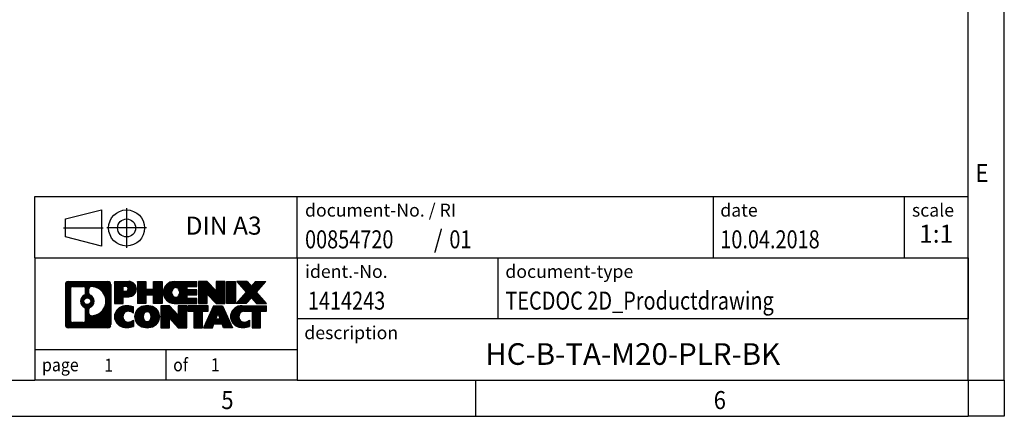
# Model space of a CAD drawing. Units: millimetres. Extents: x -91 to 329, y 691 to 988.
# Drawn here: x 193 to 329, y 691 to 746 of the extents above; entities that cross this region are included whole.
import ezdxf

# ---------------------------------------------------------------- set-up
doc = ezdxf.new("R2010")
doc.units = ezdxf.units.MM
doc.linetypes.add('DOT_CENTER', pattern=[14, 12, -1, 0, -1])
doc.linetypes.add('PHANTOM', pattern=[13, 10, -1, 0, -1, 0, -1])
doc.layers.add('1', color=7, linetype='Continuous')
doc.styles.add('CONVERTER_11', font='txt.shx', dxfattribs={"width": 0.9})
doc.styles.add('CONVERTER_12', font='txt.shx', dxfattribs={"width": 0.81})
doc.styles.add('CONVERTER_13', font='txt.shx', dxfattribs={"width": 0.855})
doc.styles.add('CONVERTER_14', font='txt.shx', dxfattribs={"width": 0.72})
pattern_1 = [(45, (62.7811309658083, -72.3161373035813), (-0.1414213562373095, 0), [])]

# ---------------------------------------------------------------- blocks, each defined once
blk = doc.blocks.new('_rahmen', base_point=(324.3287572405845, 691.3618938088482))
at = {"layer": '1', "linetype": 'Continuous'}
h = blk.add_hatch(dxfattribs=at)
h.set_pattern_fill('CUSTOM4', color=2, scale=0.1, angle=45, pattern_type=2)
h.set_pattern_definition(pattern_1)
edge = h.paths.add_edge_path()
edge.add_arc((199.4448522157799, 709.6441491934474), 0.424244615383941, 90, 180)
edge.add_line((199.0206076003971, 709.6441491934474), (199.0206076003971, 704.0796384242472))
edge.add_arc((199.4448522157799, 704.0796384242472), 0.4242446153827757, 180, 270)
edge.add_line((199.4448522157799, 703.655393808864), (204.9181643064968, 703.655393808864))
edge.add_arc((204.9181643064968, 704.0796384242472), 0.4242446153831452, 270, 360)
edge.add_line((205.3424089218807, 704.0796384242472), (205.3424089218807, 709.6441491934474))
edge.add_arc((204.9181643064968, 709.6441491934474), 0.4242446153838841, 0, 90)
edge.add_line((204.9181643064968, 710.0683938088314), (199.4448522157799, 710.0683938088314))
edge = h.paths.add_edge_path(flags=16)
edge.add_line((200.0387468925264, 704.3679493644208), (201.514580153536, 704.3679493644208))
edge.add_arc((201.514580153536, 704.6836662874975), 0.3157169230767067, 270, 360)
edge.add_line((201.8302970766126, 704.6836662874975), (201.8302970766126, 706.2144372190292))
edge.add_arc((201.514580153536, 706.2144372190292), 0.315716923076593, 0, 64.80558935145478)
edge.add_arc((202.037164601111, 707.3252669650919), 0.9118975235576433, 115.1944106485195, 244.8055893514896, ccw=False)
edge.add_arc((201.514580153536, 708.436096711154), 0.3157169230760143, 295.1944106485716, 360)
edge.add_line((201.8302970766126, 708.436096711154), (201.8302970766126, 709.0401213302148))
edge.add_arc((201.514580153536, 709.0401213302148), 0.315716923076593, 0, 90)
edge.add_line((201.514580153536, 709.3558382532908), (200.0387468925264, 709.3558382532908))
edge.add_arc((200.0387468925264, 709.0401213302148), 0.3157169230760246, 90, 180)
edge.add_line((199.7230299694508, 709.0401213302148), (199.7230299694508, 704.6836662874975))
edge.add_arc((200.0387468925264, 704.6836662874975), 0.3157169230755983, 180, 270)
edge = h.paths.add_edge_path(flags=16)
edge.add_arc((202.0882528809703, 707.3252669650919), 0.9118481501443427, 295.3740086781819, 424.6259913218089)
edge.add_arc((202.6142955790582, 708.4344085650597), 0.315716923076792, 180, 244.6259913216349, ccw=False)
edge.add_line((202.2985786559814, 708.4344085650597), (202.2985786559814, 709.0399438535665))
edge.add_arc((202.6142955790582, 709.0399438535665), 0.3157169230762419, 90.18896704256639, 180, ccw=False)
edge.add_arc((202.6199117143682, 707.3371089059975), 2.018561131933266, -90.1889670424166, 90.1889670424166, ccw=False)
edge.add_arc((202.6142955790582, 705.6342739584286), 0.315716923076792, 180, 269.81103295743355, ccw=False)
edge.add_line((202.2985786559814, 705.6342739584286), (202.2985786559814, 706.2161253651236))
edge.add_arc((202.6142955790582, 706.2161253651236), 0.3157169230765842, 115.37400867834751, 180, ccw=False)
edge = h.paths.add_edge_path(flags=16)
edge.add_arc((202.0644378662975, 707.3252669650919), 0.470978932778479, 0, 360)
h = blk.add_hatch(dxfattribs=at)
h.set_pattern_fill('CUSTOM5', color=2, scale=0.1, angle=45, pattern_type=2)
h.set_pattern_definition(pattern_1)
edge = h.paths.add_edge_path()
edge.add_arc((199.4448522157799, 709.6441491934474), 0.424244615383941, 90, 180)
edge.add_line((199.0206076003971, 709.6441491934474), (199.0206076003971, 704.0796384242472))
edge.add_arc((199.4448522157799, 704.0796384242472), 0.4242446153827757, 180, 270)
edge.add_line((199.4448522157799, 703.655393808864), (204.9181643064968, 703.655393808864))
edge.add_arc((204.9181643064968, 704.0796384242472), 0.4242446153831452, 270, 360)
edge.add_line((205.3424089218807, 704.0796384242472), (205.3424089218807, 709.6441491934474))
edge.add_arc((204.9181643064968, 709.6441491934474), 0.4242446153838841, 0, 90)
edge.add_line((204.9181643064968, 710.0683938088314), (199.4448522157799, 710.0683938088314))
edge = h.paths.add_edge_path(flags=16)
edge.add_line((200.0387468925264, 704.3679493644208), (201.514580153536, 704.3679493644208))
edge.add_arc((201.514580153536, 704.6836662874975), 0.3157169230767067, 270, 360)
edge.add_line((201.8302970766126, 704.6836662874975), (201.8302970766126, 706.2144372190292))
edge.add_arc((201.514580153536, 706.2144372190292), 0.315716923076593, 0, 64.80558935145478)
edge.add_arc((202.037164601111, 707.3252669650919), 0.9118975235576433, 115.1944106485195, 244.8055893514896, ccw=False)
edge.add_arc((201.514580153536, 708.436096711154), 0.3157169230760143, 295.1944106485716, 360)
edge.add_line((201.8302970766126, 708.436096711154), (201.8302970766126, 709.0401213302148))
edge.add_arc((201.514580153536, 709.0401213302148), 0.315716923076593, 0, 90)
edge.add_line((201.514580153536, 709.3558382532908), (200.0387468925264, 709.3558382532908))
edge.add_arc((200.0387468925264, 709.0401213302148), 0.3157169230760246, 90, 180)
edge.add_line((199.7230299694508, 709.0401213302148), (199.7230299694508, 704.6836662874975))
edge.add_arc((200.0387468925264, 704.6836662874975), 0.3157169230755983, 180, 270)
edge = h.paths.add_edge_path(flags=16)
edge.add_arc((202.0882528809703, 707.3252669650919), 0.9118481501443427, 295.3740086781819, 424.6259913218089)
edge.add_arc((202.6142955790582, 708.4344085650597), 0.315716923076792, 180, 244.6259913216349, ccw=False)
edge.add_line((202.2985786559814, 708.4344085650597), (202.2985786559814, 709.0399438535665))
edge.add_arc((202.6142955790582, 709.0399438535665), 0.3157169230762419, 90.18896704256639, 180, ccw=False)
edge.add_arc((202.6199117143682, 707.3371089059975), 2.018561131933266, -90.1889670424166, 90.1889670424166, ccw=False)
edge.add_arc((202.6142955790582, 705.6342739584286), 0.315716923076792, 180, 269.81103295743355, ccw=False)
edge.add_line((202.2985786559814, 705.6342739584286), (202.2985786559814, 706.2161253651236))
edge.add_arc((202.6142955790582, 706.2161253651236), 0.3157169230765842, 115.37400867834751, 180, ccw=False)
edge = h.paths.add_edge_path(flags=16)
edge.add_arc((202.0644378662975, 707.3252669650919), 0.470978932778479, 0, 360)
h = blk.add_hatch(dxfattribs=at)
h.set_pattern_fill('CUSTOM10', color=2, scale=0.1, angle=45, pattern_type=2)
h.set_pattern_definition(pattern_1)
edge = h.paths.add_edge_path()
edge.add_line((205.8195260027475, 710.0683938088494), (205.8195260027475, 707.0145842850384))
edge.add_line((205.8195260027475, 707.0145842850384), (207.0600304130015, 707.0145842850384))
edge.add_line((207.0600304130015, 707.0145842850384), (207.0600304130015, 707.957662526182))
edge.add_line((207.0600304130015, 707.957662526182), (207.8187980007819, 707.957662526182))
edge.add_arc((207.8187980007819, 709.0130281675157), 1.055365641333651, 270, 450)
edge.add_line((207.8187980007819, 710.0683938088494), (205.8195260027475, 710.0683938088494))
edge = h.paths.add_edge_path(flags=16)
edge.add_line((207.3773254745435, 709.4052879634094), (207.0600304130015, 709.4052879634094))
edge.add_line((207.0600304130015, 709.4052879634094), (207.0600304130015, 708.6995603140672))
edge.add_line((207.0600304130015, 708.6995603140672), (207.3773254745435, 708.6995603140672))
edge.add_arc((207.3773254745435, 709.0524241387382), 0.3528638246709761, 270, 450)
h = blk.add_hatch(dxfattribs=at)
h.set_pattern_fill('CUSTOM11', color=2, scale=0.1, angle=45, pattern_type=2)
h.set_pattern_definition(pattern_1)
edge = h.paths.add_edge_path()
edge.add_line((205.8195260027475, 710.0683938088494), (205.8195260027475, 707.0145842850384))
edge.add_line((205.8195260027475, 707.0145842850384), (207.0600304130015, 707.0145842850384))
edge.add_line((207.0600304130015, 707.0145842850384), (207.0600304130015, 707.957662526182))
edge.add_line((207.0600304130015, 707.957662526182), (207.8187980007819, 707.957662526182))
edge.add_arc((207.8187980007819, 709.0130281675157), 1.055365641333651, 270, 450)
edge.add_line((207.8187980007819, 710.0683938088494), (205.8195260027475, 710.0683938088494))
edge = h.paths.add_edge_path(flags=16)
edge.add_line((207.3773254745435, 709.4052879634094), (207.0600304130015, 709.4052879634094))
edge.add_line((207.0600304130015, 709.4052879634094), (207.0600304130015, 708.6995603140672))
edge.add_line((207.0600304130015, 708.6995603140672), (207.3773254745435, 708.6995603140672))
edge.add_arc((207.3773254745435, 709.0524241387382), 0.3528638246709761, 270, 450)
h = blk.add_hatch(dxfattribs=at)
h.set_pattern_fill('CUSTOM24', color=2, scale=0.1, angle=45, pattern_type=2)
h.set_pattern_definition(pattern_1)
h.paths.add_polyline_path([(212.4514534267957, 710.0683938088494), (212.4514534267957, 707.0145842850384), (211.2586607246292, 707.0145842850384), (211.2586607246292, 708.1488563938819), (210.2090031467218, 708.1488563938819), (210.2090031467218, 707.0145842850384), (209.0162104445552, 707.0145842850384), (209.0162104445552, 710.0683938088494), (210.2090031467218, 710.0683938088494), (210.2090031467218, 708.9995604755148), (211.2586607246292, 708.9995604755148), (211.2586607246292, 710.0683938088494)])
h = blk.add_hatch(dxfattribs=at)
h.set_pattern_fill('CUSTOM25', color=2, scale=0.1, angle=45, pattern_type=2)
h.set_pattern_definition(pattern_1)
h.paths.add_polyline_path([(212.4514534267957, 710.0683938088494), (212.4514534267957, 707.0145842850384), (211.2586607246292, 707.0145842850384), (211.2586607246292, 708.1488563938819), (210.2090031467218, 708.1488563938819), (210.2090031467218, 707.0145842850384), (209.0162104445552, 707.0145842850384), (209.0162104445552, 710.0683938088494), (210.2090031467218, 710.0683938088494), (210.2090031467218, 708.9995604755148), (211.2586607246292, 708.9995604755148), (211.2586607246292, 710.0683938088494)])
h = blk.add_hatch(dxfattribs=at)
h.set_pattern_fill('CUSTOM6', color=2, scale=0.1, angle=45, pattern_type=2)
h.set_pattern_definition(pattern_1)
edge = h.paths.add_edge_path()
edge.add_arc((214.1200162197693, 708.5414890469436), 1.526904761905712, 90, 270)
edge.add_line((214.1200162197693, 707.0145842850384), (217.2703359435502, 707.0145842850384))
edge.add_line((217.2703359435502, 707.0145842850384), (217.2703359435502, 707.7125978904808))
edge.add_line((217.2703359435502, 707.7125978904808), (215.9344081171226, 707.7125978904808))
edge.add_line((215.9344081171226, 707.7125978904808), (215.9344081171226, 708.1924822442224))
edge.add_line((215.9344081171226, 708.1924822442224), (217.2703359435502, 708.1924822442224))
edge.add_line((217.2703359435502, 708.1924822442224), (217.2703359435502, 708.8904958496648))
edge.add_line((217.2703359435502, 708.8904958496648), (215.9344081171226, 708.8904958496648))
edge.add_line((215.9344081171226, 708.8904958496648), (215.9344081171226, 709.3703802034065))
edge.add_line((215.9344081171226, 709.3703802034065), (217.2703359435502, 709.3703802034065))
edge.add_line((217.2703359435502, 709.3703802034065), (217.2703359435502, 710.0683938088494))
edge.add_line((217.2703359435502, 710.0683938088494), (214.1200162197693, 710.0683938088494))
edge = h.paths.add_edge_path(flags=16)
edge.add_arc((214.5360282662807, 708.5414890469436), 0.7717997786796597, 141.8795802028451, 218.1204197971549)
edge.add_arc((214.3362882299345, 708.384757868823), 0.5179085730134213, 218.1204197971285, 321.8795802028637)
edge.add_arc((214.1365481935883, 708.5414890469436), 0.7717997786795479, 321.8795802028385, 398.1204197971614)
edge.add_arc((214.3362882299345, 708.6982202250641), 0.517908573013402, 38.12041979714616, 141.8795802028616)
h = blk.add_hatch(dxfattribs=at)
h.set_pattern_fill('CUSTOM7', color=2, scale=0.1, angle=45, pattern_type=2)
h.set_pattern_definition(pattern_1)
edge = h.paths.add_edge_path()
edge.add_arc((214.1200162197693, 708.5414890469436), 1.526904761905712, 90, 270)
edge.add_line((214.1200162197693, 707.0145842850384), (217.2703359435502, 707.0145842850384))
edge.add_line((217.2703359435502, 707.0145842850384), (217.2703359435502, 707.7125978904808))
edge.add_line((217.2703359435502, 707.7125978904808), (215.9344081171226, 707.7125978904808))
edge.add_line((215.9344081171226, 707.7125978904808), (215.9344081171226, 708.1924822442224))
edge.add_line((215.9344081171226, 708.1924822442224), (217.2703359435502, 708.1924822442224))
edge.add_line((217.2703359435502, 708.1924822442224), (217.2703359435502, 708.8904958496648))
edge.add_line((217.2703359435502, 708.8904958496648), (215.9344081171226, 708.8904958496648))
edge.add_line((215.9344081171226, 708.8904958496648), (215.9344081171226, 709.3703802034065))
edge.add_line((215.9344081171226, 709.3703802034065), (217.2703359435502, 709.3703802034065))
edge.add_line((217.2703359435502, 709.3703802034065), (217.2703359435502, 710.0683938088494))
edge.add_line((217.2703359435502, 710.0683938088494), (214.1200162197693, 710.0683938088494))
edge = h.paths.add_edge_path(flags=16)
edge.add_arc((214.5360282662807, 708.5414890469436), 0.7717997786796597, 141.8795802028451, 218.1204197971549)
edge.add_arc((214.3362882299345, 708.384757868823), 0.5179085730134213, 218.1204197971285, 321.8795802028637)
edge.add_arc((214.1365481935883, 708.5414890469436), 0.7717997786795479, 321.8795802028385, 398.1204197971614)
edge.add_arc((214.3362882299345, 708.6982202250641), 0.517908573013402, 38.12041979714616, 141.8795802028616)
h = blk.add_hatch(dxfattribs=at)
h.set_pattern_fill('CUSTOM20', color=2, scale=0.1, angle=45, pattern_type=2)
h.set_pattern_definition(pattern_1)
h.paths.add_polyline_path([(218.7016871861496, 710.0683938088494), (217.5088944839832, 710.0683938088494), (217.5088944839832, 707.0145842850384), (218.7016871861496, 707.0145842850384), (218.7016871861496, 708.323359795243), (219.9421915964037, 707.0145842850384), (221.1349842985703, 707.0145842850384), (221.1349842985703, 710.0683938088494), (219.9421915964037, 710.0683938088494), (219.9421915964037, 708.7596182986443)])
h = blk.add_hatch(dxfattribs=at)
h.set_pattern_fill('CUSTOM21', color=2, scale=0.1, angle=45, pattern_type=2)
h.set_pattern_definition(pattern_1)
h.paths.add_polyline_path([(218.7016871861496, 710.0683938088494), (217.5088944839832, 710.0683938088494), (217.5088944839832, 707.0145842850384), (218.7016871861496, 707.0145842850384), (218.7016871861496, 708.323359795243), (219.9421915964037, 707.0145842850384), (221.1349842985703, 707.0145842850384), (221.1349842985703, 710.0683938088494), (219.9421915964037, 710.0683938088494), (219.9421915964037, 708.7596182986443)])
h = blk.add_hatch(dxfattribs=at)
h.set_pattern_fill('CUSTOM14', color=2, scale=0.1, angle=45, pattern_type=2)
h.set_pattern_definition(pattern_1)
h.paths.add_polyline_path([(222.6140472492571, 710.0683938088494), (222.6140472492571, 707.0145842850384), (221.3735428390042, 707.0145842850384), (221.3735428390042, 710.0683938088494)])
h = blk.add_hatch(dxfattribs=at)
h.set_pattern_fill('CUSTOM15', color=2, scale=0.1, angle=45, pattern_type=2)
h.set_pattern_definition(pattern_1)
h.paths.add_polyline_path([(222.6140472492571, 710.0683938088494), (222.6140472492571, 707.0145842850384), (221.3735428390042, 707.0145842850384), (221.3735428390042, 710.0683938088494)])
h = blk.add_hatch(dxfattribs=at)
h.set_pattern_fill('CUSTOM12', color=2, scale=0.1, angle=45, pattern_type=2)
h.set_pattern_definition(pattern_1)
h.paths.add_polyline_path([(225.4338091971807, 710.0683938088494), (226.8365334149279, 710.0683938088494), (225.5340037841613, 708.5954432788133), (226.9319568311016, 707.0145842850384), (225.5292326133533, 707.0145842850384), (224.8326416752879, 707.802316070332), (224.1360507372221, 707.0145842850384), (222.733326519474, 707.0145842850384), (224.1312795664143, 708.5954432788133), (222.8287499356468, 710.0683938088494), (224.231474153396, 710.0683938088494), (224.8326416752879, 709.3885704872939)])
h = blk.add_hatch(dxfattribs=at)
h.set_pattern_fill('CUSTOM13', color=2, scale=0.1, angle=45, pattern_type=2)
h.set_pattern_definition(pattern_1)
h.paths.add_polyline_path([(225.4338091971807, 710.0683938088494), (226.8365334149279, 710.0683938088494), (225.5340037841613, 708.5954432788133), (226.9319568311016, 707.0145842850384), (225.5292326133533, 707.0145842850384), (224.8326416752879, 707.802316070332), (224.1360507372221, 707.0145842850384), (222.733326519474, 707.0145842850384), (224.1312795664143, 708.5954432788133), (222.8287499356468, 710.0683938088494), (224.231474153396, 710.0683938088494), (224.8326416752879, 709.3885704872939)])
h = blk.add_hatch(dxfattribs=at)
h.set_pattern_fill('CUSTOM0', color=2, scale=0.1, angle=45, pattern_type=2)
h.set_pattern_definition(pattern_1)
edge = h.paths.add_edge_path()
edge.add_arc((207.0251819897573, 705.1822985707693), 1.205656168390957, 164.9381082228794, 195.0618917770945)
edge.add_arc((207.4443098332201, 705.2950889328041), 1.639695123939422, 195.0618917770903, 275.1581447696363)
edge.add_arc((207.1554537384842, 708.4949795160258), 4.852596863498272, 275.1581447696238, 285.9799912583524)
edge.add_line((208.491381655602, 703.8298972102248), (208.491381655602, 704.7024142170281))
edge.add_arc((207.313326613577, 706.5927649361779), 2.227384008972719, 288.4480761181337, 301.93090894996374, ccw=False)
edge.add_arc((207.7314943472379, 705.3392191601407), 0.905929784984774, 246.6277221118651, 288.44807611815395, ccw=False)
edge.add_arc((207.5750543145358, 704.9772271414307), 0.5115800601947491, 208.5214732576844, 246.62772211182562, ccw=False)
edge.add_arc((207.9524115726162, 705.1822985707693), 0.9410597353333294, 151.4785267422694, 208.5214732577002, ccw=False)
edge.add_arc((207.5750543145358, 705.3873700001084), 0.5115800601947248, 113.37227788819959, 151.4785267423156, ccw=False)
edge.add_arc((207.7314943472379, 705.0253779813977), 0.9059297849853498, 71.5519238818597, 113.372277888132, ccw=False)
edge.add_arc((207.313326613577, 703.7718322053611), 2.227384008973513, 58.06909105003791, 71.5519238818672, ccw=False)
edge.add_line((208.491381655602, 705.662182924511), (208.491381655602, 706.5346999313142))
edge.add_arc((207.1554537384842, 701.8696176255135), 4.852596863497931, 74.02000874164692, 84.84185523037608)
edge.add_arc((207.4443098332201, 705.0695082087344), 1.639695123940555, 84.8418552303655, 164.9381082228905)
h = blk.add_hatch(dxfattribs=at)
h.set_pattern_fill('CUSTOM1', color=2, scale=0.1, angle=45, pattern_type=2)
h.set_pattern_definition(pattern_1)
edge = h.paths.add_edge_path()
edge.add_arc((207.0251819897573, 705.1822985707693), 1.205656168390957, 164.9381082228794, 195.0618917770945)
edge.add_arc((207.4443098332201, 705.2950889328041), 1.639695123939422, 195.0618917770903, 275.1581447696363)
edge.add_arc((207.1554537384842, 708.4949795160258), 4.852596863498272, 275.1581447696238, 285.9799912583524)
edge.add_line((208.491381655602, 703.8298972102248), (208.491381655602, 704.7024142170281))
edge.add_arc((207.313326613577, 706.5927649361779), 2.227384008972719, 288.4480761181337, 301.93090894996374, ccw=False)
edge.add_arc((207.7314943472379, 705.3392191601407), 0.905929784984774, 246.6277221118651, 288.44807611815395, ccw=False)
edge.add_arc((207.5750543145358, 704.9772271414307), 0.5115800601947491, 208.5214732576844, 246.62772211182562, ccw=False)
edge.add_arc((207.9524115726162, 705.1822985707693), 0.9410597353333294, 151.4785267422694, 208.5214732577002, ccw=False)
edge.add_arc((207.5750543145358, 705.3873700001084), 0.5115800601947248, 113.37227788819959, 151.4785267423156, ccw=False)
edge.add_arc((207.7314943472379, 705.0253779813977), 0.9059297849853498, 71.5519238818597, 113.372277888132, ccw=False)
edge.add_arc((207.313326613577, 703.7718322053611), 2.227384008973513, 58.06909105003791, 71.5519238818672, ccw=False)
edge.add_line((208.491381655602, 705.662182924511), (208.491381655602, 706.5346999313142))
edge.add_arc((207.1554537384842, 701.8696176255135), 4.852596863497931, 74.02000874164692, 84.84185523037608)
edge.add_arc((207.4443098332201, 705.0695082087344), 1.639695123940555, 84.8418552303655, 164.9381082228905)
h = blk.add_hatch(dxfattribs=at)
h.set_pattern_fill('CUSTOM8', color=2, scale=0.1, angle=45, pattern_type=2)
h.set_pattern_definition(pattern_1)
edge = h.paths.add_edge_path()
edge.add_arc((210.0944008573076, 705.1822985707693), 1.458034083651566, 117.5481481756609, 242.4518518243391)
edge.add_arc((210.375340749141, 705.7208735810726), 2.065479772208687, 242.4518518243392, 297.5481481756852)
edge.add_arc((210.6562806409742, 705.1822985707693), 1.458034083652131, 297.5481481757035, 422.4518518242966)
edge.add_arc((210.375340749141, 704.6437235604665), 2.065479772208644, 62.45185182430745, 117.5481481756681)
edge = h.paths.add_edge_path(flags=16)
edge.add_arc((210.375340749141, 705.3390297488897), 0.5179085730133157, 38.12041979716964, 141.8795802028517)
edge.add_arc((210.575080785487, 705.1822985707693), 0.771799778679551, 141.879580202828, 218.1204197971654)
edge.add_arc((210.375340749141, 705.0255673926494), 0.5179085730138424, 218.1204197971879, 321.8795802027908)
edge.add_arc((210.1756007127946, 705.1822985707693), 0.7717997786795702, 321.8795802028399, 398.1204197971668)
h = blk.add_hatch(dxfattribs=at)
h.set_pattern_fill('CUSTOM9', color=2, scale=0.1, angle=45, pattern_type=2)
h.set_pattern_definition(pattern_1)
edge = h.paths.add_edge_path()
edge.add_arc((210.0944008573076, 705.1822985707693), 1.458034083651566, 117.5481481756609, 242.4518518243391)
edge.add_arc((210.375340749141, 705.7208735810726), 2.065479772208687, 242.4518518243392, 297.5481481756852)
edge.add_arc((210.6562806409742, 705.1822985707693), 1.458034083652131, 297.5481481757035, 422.4518518242966)
edge.add_arc((210.375340749141, 704.6437235604665), 2.065479772208644, 62.45185182430745, 117.5481481756681)
edge = h.paths.add_edge_path(flags=16)
edge.add_arc((210.375340749141, 705.3390297488897), 0.5179085730133157, 38.12041979716964, 141.8795802028517)
edge.add_arc((210.575080785487, 705.1822985707693), 0.771799778679551, 141.879580202828, 218.1204197971654)
edge.add_arc((210.375340749141, 705.0255673926494), 0.5179085730138424, 218.1204197971879, 321.8795802027908)
edge.add_arc((210.1756007127946, 705.1822985707693), 0.7717997786795702, 321.8795802028399, 398.1204197971668)
h = blk.add_hatch(dxfattribs=at)
h.set_pattern_fill('CUSTOM22', color=2, scale=0.1, angle=45, pattern_type=2)
h.set_pattern_definition(pattern_1)
h.paths.add_polyline_path([(213.453248365731, 706.7092033326751), (212.2604556635635, 706.7092033326751), (212.2604556635635, 703.655393808864), (213.453248365731, 703.655393808864), (213.453248365731, 704.9641693190686), (214.693752775984, 703.655393808864), (215.8865454781504, 703.655393808864), (215.8865454781504, 706.7092033326751), (214.693752775984, 706.7092033326751), (214.693752775984, 705.40042782247)])
h = blk.add_hatch(dxfattribs=at)
h.set_pattern_fill('CUSTOM23', color=2, scale=0.1, angle=45, pattern_type=2)
h.set_pattern_definition(pattern_1)
h.paths.add_polyline_path([(213.453248365731, 706.7092033326751), (212.2604556635635, 706.7092033326751), (212.2604556635635, 703.655393808864), (213.453248365731, 703.655393808864), (213.453248365731, 704.9641693190686), (214.693752775984, 703.655393808864), (215.8865454781504, 703.655393808864), (215.8865454781504, 706.7092033326751), (214.693752775984, 706.7092033326751), (214.693752775984, 705.40042782247)])
h = blk.add_hatch(dxfattribs=at)
h.set_pattern_fill('CUSTOM18', color=2, scale=0.1, angle=45, pattern_type=2)
h.set_pattern_definition(pattern_1)
h.paths.add_polyline_path([(216.0296806024105, 706.7092033326751), (216.0296806024105, 705.9239380265515), (216.8407796398852, 705.9239380265515), (216.8407796398852, 703.655393808864), (218.0335723420516, 703.655393808864), (218.0335723420516, 705.9239380265515), (218.8446713795242, 705.9239380265515), (218.8446713795242, 706.7092033326751)])
h = blk.add_hatch(dxfattribs=at)
h.set_pattern_fill('CUSTOM19', color=2, scale=0.1, angle=45, pattern_type=2)
h.set_pattern_definition(pattern_1)
h.paths.add_polyline_path([(216.0296806024105, 706.7092033326751), (216.0296806024105, 705.9239380265515), (216.8407796398852, 705.9239380265515), (216.8407796398852, 703.655393808864), (218.0335723420516, 703.655393808864), (218.0335723420516, 705.9239380265515), (218.8446713795242, 705.9239380265515), (218.8446713795242, 706.7092033326751)])
h = blk.add_hatch(dxfattribs=at)
h.set_pattern_fill('CUSTOM16', color=2, scale=0.1, angle=45, pattern_type=2)
h.set_pattern_definition(pattern_1)
h.paths.add_polyline_path([(222.2236032457251, 703.655393808864), (220.9830988354712, 703.655393808864), (220.7716187819954, 704.1963543530818), (219.6391772053215, 704.1963543530818), (219.4276971518457, 703.655393808864), (218.1871927415928, 703.655393808864), (219.585145788532, 706.7092033326751), (220.8256501987848, 706.7092033326751)])
h.paths.add_polyline_path([(219.9052327564666, 704.8769176183885), (220.5055632308491, 704.8769176183885), (220.2053979936589, 705.6447325843751)], flags=16)
h = blk.add_hatch(dxfattribs=at)
h.set_pattern_fill('CUSTOM17', color=2, scale=0.1, angle=45, pattern_type=2)
h.set_pattern_definition(pattern_1)
h.paths.add_polyline_path([(222.2236032457251, 703.655393808864), (220.9830988354712, 703.655393808864), (220.7716187819954, 704.1963543530818), (219.6391772053215, 704.1963543530818), (219.4276971518457, 703.655393808864), (218.1871927415928, 703.655393808864), (219.585145788532, 706.7092033326751), (220.8256501987848, 706.7092033326751)])
h.paths.add_polyline_path([(219.9052327564666, 704.8769176183885), (220.5055632308491, 704.8769176183885), (220.2053979936589, 705.6447325843751)], flags=16)
h = blk.add_hatch(dxfattribs=at)
h.set_pattern_fill('CUSTOM2', color=2, scale=0.1, angle=45, pattern_type=2)
h.set_pattern_definition(pattern_1)
edge = h.paths.add_edge_path()
edge.add_arc((223.547011312473, 705.0695082087344), 1.639695123940101, 90, 164.9381082228993)
edge.add_arc((223.1278834690113, 705.1822985707693), 1.20565616839296, 164.938108222905, 195.061891777095)
edge.add_arc((223.547011312473, 705.2950889328041), 1.639695123940503, 195.0618917771007, 275.1581447696771)
edge.add_arc((223.2581552177371, 708.4949795160258), 4.852596863498945, 275.1581447696372, 285.9799912583383)
edge.add_line((224.5940831348538, 703.8298972102243), (224.5940831348538, 704.7024142170276))
edge.add_arc((223.4160280928299, 706.5927649361774), 2.227384008972827, 288.4480761181328, 301.9309089499386, ccw=False)
edge.add_arc((223.8341958264919, 705.3392191601407), 0.9059297849851686, 246.6277221118074, 288.448076118076, ccw=False)
edge.add_arc((223.6777557937887, 704.9772271414307), 0.5115800601959695, 208.5214732576825, 246.6277221118373, ccw=False)
edge.add_arc((224.0551130518702, 705.1822985707693), 0.9410597353350352, 151.4785267423573, 208.521473257667, ccw=False)
edge.add_arc((223.6777557937887, 705.3873700001084), 0.5115800601944048, 109.3371432194823, 151.4785267424182, ccw=False)
edge.add_arc((223.8244257918924, 704.9694150197254), 0.9545230068260935, 90, 109.3371432194281, ccw=False)
edge.add_line((223.8244257918924, 705.9239380265515), (224.9280650914605, 705.9239380265515))
edge.add_line((224.9280650914605, 705.9239380265515), (224.9280650914605, 703.655393808864))
edge.add_line((224.9280650914605, 703.655393808864), (226.1208577936282, 703.655393808864))
edge.add_line((226.1208577936282, 703.655393808864), (226.1208577936282, 705.9239380265515))
edge.add_line((226.1208577936282, 705.9239380265515), (226.9319568311016, 705.9239380265515))
edge.add_line((226.9319568311016, 705.9239380265515), (226.9319568311016, 706.7092033326751))
edge.add_line((226.9319568311016, 706.7092033326751), (223.547011312473, 706.7092033326745))
h = blk.add_hatch(dxfattribs=at)
h.set_pattern_fill('CUSTOM3', color=2, scale=0.1, angle=45, pattern_type=2)
h.set_pattern_definition(pattern_1)
edge = h.paths.add_edge_path()
edge.add_arc((223.547011312473, 705.0695082087344), 1.639695123940101, 90, 164.9381082228993)
edge.add_arc((223.1278834690113, 705.1822985707693), 1.20565616839296, 164.938108222905, 195.061891777095)
edge.add_arc((223.547011312473, 705.2950889328041), 1.639695123940503, 195.0618917771007, 275.1581447696771)
edge.add_arc((223.2581552177371, 708.4949795160258), 4.852596863498945, 275.1581447696372, 285.9799912583383)
edge.add_line((224.5940831348538, 703.8298972102243), (224.5940831348538, 704.7024142170276))
edge.add_arc((223.4160280928299, 706.5927649361774), 2.227384008972827, 288.4480761181328, 301.9309089499386, ccw=False)
edge.add_arc((223.8341958264919, 705.3392191601407), 0.9059297849851686, 246.6277221118074, 288.448076118076, ccw=False)
edge.add_arc((223.6777557937887, 704.9772271414307), 0.5115800601959695, 208.5214732576825, 246.6277221118373, ccw=False)
edge.add_arc((224.0551130518702, 705.1822985707693), 0.9410597353350352, 151.4785267423573, 208.521473257667, ccw=False)
edge.add_arc((223.6777557937887, 705.3873700001084), 0.5115800601944048, 109.3371432194823, 151.4785267424182, ccw=False)
edge.add_arc((223.8244257918924, 704.9694150197254), 0.9545230068260935, 90, 109.3371432194281, ccw=False)
edge.add_line((223.8244257918924, 705.9239380265515), (224.9280650914605, 705.9239380265515))
edge.add_line((224.9280650914605, 705.9239380265515), (224.9280650914605, 703.655393808864))
edge.add_line((224.9280650914605, 703.655393808864), (226.1208577936282, 703.655393808864))
edge.add_line((226.1208577936282, 703.655393808864), (226.1208577936282, 705.9239380265515))
edge.add_line((226.1208577936282, 705.9239380265515), (226.9319568311016, 705.9239380265515))
edge.add_line((226.9319568311016, 705.9239380265515), (226.9319568311016, 706.7092033326751))
edge.add_line((226.9319568311016, 706.7092033326751), (223.547011312473, 706.7092033326745))
at = {"color": 2, "linetype": 'Continuous'}
for p, q in [((199.0206076003971, 709.6441491934474), (199.0206076003971, 704.0796384242472)), ((199.4448522157799, 710.0683938088314), (204.9181643064968, 710.0683938088314)), ((200.0387468925264, 709.3558382532908), (201.514580153536, 709.3558382532908)), ((205.3424089218807, 709.6441491934474), (205.3424089218807, 704.0796384242472)), ((205.8195260027475, 710.0683938088494), (207.8187980007819, 710.0683938088494)), ((205.8195260027475, 710.0683938088494), (205.8195260027475, 707.0145842850384)), ((207.0600304130015, 708.6995603140672), (207.0600304130015, 709.4052879634094)), ((207.0600304130015, 709.4052879634094), (207.3773254745435, 709.4052879634094)), ((209.0162104445552, 710.0683938088494), (209.0162104445552, 707.0145842850384)), ((209.0162104445552, 710.0683938088494), (210.2090031467218, 710.0683938088494)), ((210.2090031467218, 710.0683938088494), (210.2090031467218, 708.9995604755148)), ((211.2586607246292, 708.9995604755148), (211.2586607246292, 710.0683938088494)), ((211.2586607246292, 710.0683938088494), (212.4514534267957, 710.0683938088494)), ((212.4514534267957, 710.0683938088494), (212.4514534267957, 707.0145842850384)), ((214.1200162197693, 710.0683938088494), (217.2703359435502, 710.0683938088494)), ((215.9344081171226, 709.3703802034065), (217.2703359435502, 709.3703802034065)), ((215.9344081171226, 708.8904958496648), (215.9344081171226, 709.3703802034065)), ((217.2703359435502, 709.3703802034065), (217.2703359435502, 710.0683938088494)), ((218.7016871861496, 710.0683938088494), (217.5088944839832, 710.0683938088494)), ((217.5088944839832, 710.0683938088494), (217.5088944839832, 707.0145842850384)), ((219.9421915964037, 708.7596182986443), (218.7016871861496, 710.0683938088494)), ((221.1349842985703, 710.0683938088494), (219.9421915964037, 710.0683938088494)), ((219.9421915964037, 710.0683938088494), (219.9421915964037, 708.7596182986443)), ((221.1349842985703, 707.0145842850384), (221.1349842985703, 710.0683938088494)), ((221.3735428390042, 707.0145842850384), (221.3735428390042, 710.0683938088494)), ((221.3735428390042, 710.0683938088494), (222.6140472492571, 710.0683938088494)), ((222.6140472492571, 710.0683938088494), (222.6140472492571, 707.0145842850384)), ((222.8287499356468, 710.0683938088494), (224.1312795664143, 708.5954432788133)), ((224.231474153396, 710.0683938088494), (222.8287499356468, 710.0683938088494)), ((224.231474153396, 710.0683938088494), (224.8326416752879, 709.3885704872939)), ((224.8326416752879, 709.3885704872939), (225.4338091971807, 710.0683938088494)), ((225.4338091971807, 710.0683938088494), (226.8365334149279, 710.0683938088494)), ((225.5340037841613, 708.5954432788133), (226.8365334149279, 710.0683938088494)), ((199.7230299694508, 709.0401213302148), (199.7230299694508, 704.6836662874975)), ((201.8302970766126, 708.436096711154), (201.8302970766126, 709.0401213302148)), ((202.2985786559814, 708.4344085650597), (202.2985786559814, 709.0399438535665)), ((207.0600304130015, 708.6995603140672), (207.3773254745435, 708.6995603140672)), ((207.0600304130015, 707.0145842850384), (207.0600304130015, 707.957662526182)), ((207.0600304130015, 707.957662526182), (207.8187980007819, 707.957662526182)), ((210.2090031467218, 708.9995604755148), (211.2586607246292, 708.9995604755148)), ((211.2586607246292, 708.1488563938819), (210.2090031467218, 708.1488563938819)), ((210.2090031467218, 708.1488563938819), (210.2090031467218, 707.0145842850384)), ((211.2586607246292, 707.0145842850384), (211.2586607246292, 708.1488563938819)), ((217.2703359435502, 708.8904958496648), (215.9344081171226, 708.8904958496648)), ((215.9344081171226, 707.7125978904808), (215.9344081171226, 708.1924822442224)), ((215.9344081171226, 708.1924822442224), (217.2703359435502, 708.1924822442224)), ((217.2703359435502, 708.1924822442224), (217.2703359435502, 708.8904958496648)), ((218.7016871861496, 708.323359795243), (219.9421915964037, 707.0145842850384)), ((218.7016871861496, 707.0145842850384), (218.7016871861496, 708.323359795243)), ((222.733326519474, 707.0145842850384), (224.1312795664143, 708.5954432788133)), ((225.5340037841613, 708.5954432788133), (226.9319568311016, 707.0145842850384)), ((205.8195260027475, 707.0145842850384), (207.0600304130015, 707.0145842850384)), ((208.491381655602, 705.662182924511), (208.491381655602, 706.5346999313142)), ((210.2090031467218, 707.0145842850384), (209.0162104445552, 707.0145842850384)), ((212.4514534267957, 707.0145842850384), (211.2586607246292, 707.0145842850384)), ((213.453248365731, 706.7092033326751), (212.2604556635635, 706.7092033326751)), ((212.2604556635635, 706.7092033326751), (212.2604556635635, 703.655393808864)), ((214.693752775984, 705.40042782247), (213.453248365731, 706.7092033326751)), ((214.1200162197693, 707.0145842850384), (217.2703359435502, 707.0145842850384)), ((214.693752775984, 706.7092033326751), (214.693752775984, 705.40042782247)), ((215.8865454781504, 706.7092033326751), (214.693752775984, 706.7092033326751)), ((215.8865454781504, 703.655393808864), (215.8865454781504, 706.7092033326751)), ((217.2703359435502, 707.7125978904808), (215.9344081171226, 707.7125978904808)), ((216.0296806024105, 706.7092033326751), (216.0296806024105, 705.9239380265515)), ((218.8446713795242, 706.7092033326751), (216.0296806024105, 706.7092033326751)), ((217.2703359435502, 707.0145842850384), (217.2703359435502, 707.7125978904808)), ((217.5088944839832, 707.0145842850384), (218.7016871861496, 707.0145842850384)), ((219.585145788532, 706.7092033326751), (218.1871927415928, 703.655393808864)), ((218.8446713795242, 705.9239380265515), (218.8446713795242, 706.7092033326751)), ((219.585145788532, 706.7092033326751), (220.8256501987848, 706.7092033326751)), ((219.9421915964037, 707.0145842850384), (221.1349842985703, 707.0145842850384)), ((220.8256501987848, 706.7092033326751), (222.2236032457251, 703.655393808864)), ((222.6140472492571, 707.0145842850384), (221.3735428390042, 707.0145842850384)), ((224.1360507372221, 707.0145842850384), (222.733326519474, 707.0145842850384)), ((223.547011312473, 706.7092033326745), (226.9319568311016, 706.7092033326751)), ((224.1360507372221, 707.0145842850384), (224.8326416752879, 707.802316070332)), ((224.8326416752879, 707.802316070332), (225.5292326133533, 707.0145842850384)), ((225.5292326133533, 707.0145842850384), (226.9319568311016, 707.0145842850384)), ((226.9319568311016, 705.9239380265515), (226.9319568311016, 706.7092033326751)), ((201.8302970766126, 704.6836662874975), (201.8302970766126, 706.2144372190292)), ((202.2985786559814, 705.6342739584286), (202.2985786559814, 706.2161253651236)), ((216.0296806024105, 705.9239380265515), (216.8407796398852, 705.9239380265515)), ((216.8407796398852, 705.9239380265515), (216.8407796398852, 703.655393808864)), ((218.0335723420516, 703.655393808864), (218.0335723420516, 705.9239380265515)), ((218.0335723420516, 705.9239380265515), (218.8446713795242, 705.9239380265515)), ((219.9052327564666, 704.8769176183885), (220.2053979936589, 705.6447325843751)), ((220.5055632308491, 704.8769176183885), (220.2053979936589, 705.6447325843751)), ((223.8244257918924, 705.9239380265515), (224.9280650914605, 705.9239380265515)), ((224.9280650914605, 705.9239380265515), (224.9280650914605, 703.655393808864)), ((226.1208577936282, 703.655393808864), (226.1208577936282, 705.9239380265515)), ((226.1208577936282, 705.9239380265515), (226.9319568311016, 705.9239380265515)), ((201.514580153536, 704.3679493644208), (200.0387468925264, 704.3679493644208)), ((208.491381655602, 704.7024142170281), (208.491381655602, 703.8298972102248)), ((213.453248365731, 704.9641693190686), (214.693752775984, 703.655393808864)), ((213.453248365731, 703.655393808864), (213.453248365731, 704.9641693190686)), ((219.4276971518457, 703.655393808864), (219.6391772053215, 704.1963543530818)), ((219.6391772053215, 704.1963543530818), (220.7716187819954, 704.1963543530818)), ((219.9052327564666, 704.8769176183885), (220.5055632308491, 704.8769176183885)), ((220.9830988354712, 703.655393808864), (220.7716187819954, 704.1963543530818)), ((224.5940831348538, 704.7024142170276), (224.5940831348538, 703.8298972102243)), ((204.9181643064968, 703.655393808864), (199.4448522157799, 703.655393808864)), ((212.2604556635635, 703.655393808864), (213.453248365731, 703.655393808864)), ((214.693752775984, 703.655393808864), (215.8865454781504, 703.655393808864)), ((216.8407796398852, 703.655393808864), (218.0335723420516, 703.655393808864)), ((218.1871927415928, 703.655393808864), (219.4276971518457, 703.655393808864)), ((222.2236032457251, 703.655393808864), (220.9830988354712, 703.655393808864)), ((224.9280650914605, 703.655393808864), (226.1208577936282, 703.655393808864))]:
    blk.add_line(p, q, dxfattribs=at)
blk.add_circle((202.0644378662975, 707.3252669650919), 0.470978932778479, dxfattribs=at)
for centre, radius, start, end in [((199.4448522157799, 709.6441491934474), 0.424244615383941, 90, 180), ((200.0387468925264, 709.0401213302148), 0.3157169230760246, 90, 180), ((201.514580153536, 709.0401213302148), 0.315716923076593, 0, 90), ((202.6142955790582, 709.0399438535665), 0.3157169230762419, 90.18896704256646, 180), ((202.6199117143682, 707.3371089059975), 2.018561131933266, 269.8110329575834, 90.18896704241658), ((204.9181643064968, 709.6441491934474), 0.4242446153838841, 0, 90), ((207.3773254745435, 709.0524241387382), 0.3528638246709761, 270, 90), ((207.8187980007819, 709.0130281675157), 1.055365641333651, 270, 90), ((214.1200162197693, 708.5414890469436), 1.526904761905712, 90, 270), ((214.3362882299345, 708.6982202250641), 0.517908573013402, 38.12041979714616, 141.8795802028616), ((202.037164601111, 707.3252669650919), 0.9118975235576433, 115.1944106485195, 244.8055893514896), ((201.514580153536, 708.436096711154), 0.3157169230760143, 295.1944106485716, 0), ((202.6142955790582, 708.4344085650597), 0.315716923076792, 180, 244.6259913216349), ((202.0882528809703, 707.3252669650919), 0.9118481501443427, 295.3740086781819, 64.62599132180893), ((214.5360282662807, 708.5414890469436), 0.7717997786796597, 141.8795802028451, 218.1204197971549), ((214.3362882299345, 708.384757868823), 0.5179085730134213, 218.1204197971285, 321.8795802028637), ((214.1365481935883, 708.5414890469436), 0.7717997786795479, 321.8795802028385, 38.12041979716145), ((201.514580153536, 706.2144372190292), 0.315716923076593, 0, 64.80558935145478), ((202.6142955790582, 706.2161253651236), 0.3157169230765842, 115.3740086783474, 180), ((207.4443098332201, 705.0695082087344), 1.639695123940555, 84.8418552303655, 164.9381082228905), ((207.1554537384842, 701.8696176255135), 4.852596863497931, 74.02000874164692, 84.84185523037608), ((210.0944008573076, 705.1822985707693), 1.458034083651566, 117.5481481756609, 242.4518518243391), ((210.375340749141, 704.6437235604665), 2.065479772208644, 62.45185182430745, 117.5481481756681), ((210.6562806409742, 705.1822985707693), 1.458034083652131, 297.5481481757035, 62.45185182429653), ((223.547011312473, 705.0695082087344), 1.639695123940101, 90, 164.9381082228993), ((202.6142955790582, 705.6342739584286), 0.315716923076792, 180, 269.8110329574336), ((207.0251819897573, 705.1822985707693), 1.205656168390957, 164.9381082228794, 195.0618917770945), ((207.9524115726162, 705.1822985707693), 0.9410597353333294, 151.4785267422693, 208.5214732577002), ((207.5750543145358, 705.3873700001084), 0.5115800601947248, 113.3722778881996, 151.4785267423156), ((207.7314943472379, 705.0253779813977), 0.9059297849853498, 71.55192388185974, 113.372277888132), ((207.313326613577, 703.7718322053611), 2.227384008973513, 58.06909105003785, 71.55192388186722), ((210.575080785487, 705.1822985707693), 0.771799778679551, 141.879580202828, 218.1204197971654), ((210.375340749141, 705.3390297488897), 0.5179085730133157, 38.12041979716964, 141.8795802028517), ((210.1756007127946, 705.1822985707693), 0.7717997786795702, 321.8795802028399, 38.1204197971668), ((223.1278834690113, 705.1822985707693), 1.20565616839296, 164.938108222905, 195.061891777095), ((224.0551130518702, 705.1822985707693), 0.9410597353350352, 151.4785267423573, 208.521473257667), ((223.6777557937887, 705.3873700001084), 0.5115800601944048, 109.3371432194823, 151.4785267424182), ((223.8244257918924, 704.9694150197254), 0.9545230068260935, 90, 109.3371432194281), ((199.4448522157799, 704.0796384242472), 0.4242446153827757, 180, 270), ((200.0387468925264, 704.6836662874975), 0.3157169230755983, 180, 270), ((201.514580153536, 704.6836662874975), 0.3157169230767067, 270, 0), ((204.9181643064968, 704.0796384242472), 0.4242446153831452, 270, 0), ((207.4443098332201, 705.2950889328041), 1.639695123939422, 195.0618917770903, 275.1581447696363), ((207.5750543145358, 704.9772271414307), 0.5115800601947491, 208.5214732576844, 246.6277221118256), ((207.7314943472379, 705.3392191601407), 0.905929784984774, 246.6277221118651, 288.4480761181539), ((207.1554537384842, 708.4949795160258), 4.852596863498272, 275.1581447696238, 285.9799912583524), ((207.313326613577, 706.5927649361779), 2.227384008972719, 288.4480761181337, 301.9309089499637), ((210.375340749141, 705.7208735810726), 2.065479772208687, 242.4518518243392, 297.5481481756852), ((210.375340749141, 705.0255673926494), 0.5179085730138424, 218.1204197971879, 321.8795802027908), ((223.547011312473, 705.2950889328041), 1.639695123940503, 195.0618917771007, 275.1581447696771), ((223.6777557937887, 704.9772271414307), 0.5115800601959695, 208.5214732576826, 246.6277221118373), ((223.8341958264919, 705.3392191601407), 0.9059297849851686, 246.6277221118073, 288.448076118076), ((223.2581552177371, 708.4949795160258), 4.852596863498945, 275.1581447696372, 285.9799912583383), ((223.4160280928299, 706.5927649361774), 2.227384008972827, 288.4480761181328, 301.9309089499386)]:
    blk.add_arc(centre, radius, start, end, dxfattribs=at)
at = {"layer": '1', "color": 6, "linetype": 'Continuous'}
for p, q in [((324.3287572405836, 717.6118938088476), (324.3287572405845, 753.7618938088483)), ((194.7839527138346, 721.8618938088476), (324.3287572405864, 721.8618938088476)), ((324.3287572405864, 713.3618938088476), (324.3287572405864, 721.8618938088476)), ((324.3287572405845, 713.3618938088476), (324.3287572405836, 717.6118938088476)), ((194.7839527138346, 713.3618938088476), (231.1839527138345, 713.3618938088476)), ((231.1839527138345, 713.3618938088476), (324.3287572405864, 713.3618938088476)), ((324.3287572405841, 704.8618938088476), (324.3287572405845, 713.3618938088476)), ((324.3287572405864, 713.3618938088476), (324.3287572405858, 704.8618938088476)), ((324.3287572405845, 696.3618938088478), (324.3287572405841, 704.8618938088476)), ((324.3287572405845, 696.3618938088478), (324.3287572405858, 704.8618938088476)), ((50.99542390725145, 696.3618938088482), (194.7839527138346, 696.3618938088451)), ((212.9839527138345, 696.3618938088478), (194.7839527138346, 696.3618938088476)), ((230.8287572405845, 696.3618938088478), (212.9839527138345, 696.3618938088478)), ((231.1839527138345, 696.3618938088476), (230.8287572405845, 696.3618938088478)), ((231.1839527138345, 696.3618938088476), (280.8287572405845, 696.3618938088478)), ((255.9954239072511, 696.3618938088482), (324.3287572405845, 696.3618938088478)), ((280.8287572405845, 696.3618938088478), (324.3287572405845, 696.3618938088478))]:
    blk.add_line(p, q, dxfattribs=at)
at = {"layer": '1', "color": 2, "linetype": 'Continuous'}
for p, q in [((329.328757240582, 696.3618938088482), (329.328757240582, 753.7618938088483)), ((199.0206076003971, 718.7368938088475), (204.0206076003971, 719.9868938088475)), ((204.0206076003971, 719.9868938088475), (204.0206076003971, 714.9868938088475)), ((199.0206076003971, 716.2368938088475), (199.0206076003971, 718.7368938088475)), ((204.0206076003971, 714.9868938088475), (199.0206076003971, 716.2368938088475)), ((255.9954239072511, 691.3618938088482), (255.9954239072511, 696.3618938088482)), ((329.328757240582, 696.3618938088482), (329.328757240582, 691.3618938088482)), ((187.6620905739179, 691.3618938088482), (255.9954239072511, 691.3618938088482)), ((255.9954239072511, 691.3618938088482), (324.3287572405845, 691.3618938088482)), ((329.328757240582, 691.3618938088482), (324.3287572405845, 691.3618938088482))]:
    blk.add_line(p, q, dxfattribs=at)
at = {"layer": '1', "color": 7, "linetype": 'Continuous'}
for p, q in [((194.7839527138346, 713.3618938088476), (194.7839527138346, 721.8618938088476)), ((231.1839527138345, 713.3618938088476), (231.1839527138345, 721.8618938088476)), ((288.9103489589075, 721.8618938088476), (288.9103489589075, 713.3618938088476)), ((315.4103489589072, 721.8618938088476), (315.4103489589072, 713.3618938088476)), ((194.7839527138346, 713.3618938088476), (194.7839527138346, 700.6118938088476)), ((231.1839527138345, 713.3618938088476), (231.1839527138345, 700.6118938088478)), ((259.0839527138346, 704.8618938088476), (259.0839527138346, 713.3618938088476)), ((324.3287572405858, 704.8618938088476), (231.1839527138345, 704.8618938088476)), ((194.7839527138346, 700.6118938088476), (212.9839527138345, 700.6118938088478)), ((194.7839527138346, 700.6118938088476), (194.7839527138346, 696.3618938088476)), ((212.9839527138345, 700.6118938088478), (212.9839527138345, 696.3618938088478)), ((212.9839527138345, 700.6118938088478), (231.1839527138345, 700.6118938088478)), ((231.1839527138345, 700.6118938088478), (231.1839527138345, 696.3618938088476))]:
    blk.add_line(p, q, dxfattribs=at)
at = {"layer": '1', "color": 2, "linetype": 'PHANTOM'}
for p, q in [((207.5206076003971, 720.2368938088476), (207.5206076003971, 714.7368938088476)), ((210.2706076003971, 717.4868938088475), (204.7706076003971, 717.4868938088475))]:
    blk.add_line(p, q, dxfattribs=at)
at = {"layer": '1', "color": 2, "linetype": 'DOT_CENTER'}
blk.add_line((198.7706076003971, 717.4868938088475), (204.2706076003971, 717.4868938088475), dxfattribs=at)
at = {"layer": '1', "color": 2, "linetype": 'Continuous'}
for radius in [2.5, 1.25]:
    blk.add_circle((207.5206076003971, 717.4868938088475), radius, dxfattribs=at)
at = {"layer": '1', "color": 7}
for s, style, width, p in [('E', 'CONVERTER_11', 0.9, (325.3287572405845, 723.8618938088482)), ('00854720', 'CONVERTER_12', 0.81, (232.2839527138345, 714.6618938088477)), ('/', 'CONVERTER_11', 0.9, (250.1575004358483, 714.6618938088477)), ('01', 'CONVERTER_12', 0.81, (252.3138649328903, 714.6618938088477)), ('1414243', 'CONVERTER_12', 0.81, (232.6839527138343, 706.1618938088477)), ('5', 'CONVERTER_11', 0.9, (220.6620905739177, 692.3618938088482)), ('6', 'CONVERTER_11', 0.9, (288.9954239072512, 692.3618938088482))]:
    blk.add_text(s, height=2.5, dxfattribs=dict(at, style=style, width=width)).set_placement(p)
at = {"layer": '1', "color": 3, "style": 'CONVERTER_12', "width": 0.81}
for s, p in [('10.04.2018', (289.9103489589075, 714.6618938088477)), ('TECDOC 2D_Productdrawing', (260.0839527138346, 706.1618938088477))]:
    blk.add_text(s, height=2.5, dxfattribs=at).set_placement(p)
at = {"layer": '1', "color": 2, "style": 'CONVERTER_11', "width": 0.9}
for s, p in [('page', (195.7839527138346, 697.6028765938559)), ('1', (204.4302176841766, 697.5626451550457)), ('of', (213.9839527138344, 697.6028765938561)), ('1', (219.2192615236481, 697.6118938088476))]:
    blk.add_text(s, height=1.8, dxfattribs=at).set_placement(p)
at = {"layer": '1', "color": 2, "char_height": 1.8, "attachment_point": 1}
for s, insert, line_spacing_factor, style in [('document-No. / RI', (232.2839527138345, 720.8618938088476), 1.32052821128451, 'CONVERTER_13'), ('date', (289.9103489589075, 720.8618938088476), 1.32052821128451, 'CONVERTER_11'), ('scale', (316.5103489589073, 720.8618938088476), 1.20048019207683, 'CONVERTER_11'), ('ident.-No.', (232.2839527138345, 712.3618938088476), 1.20048019207683, 'CONVERTER_11'), ('document-type', (260.0839527138346, 712.3618938088476), 1.20048019207683, 'CONVERTER_11'), ('description', (232.1839527138345, 703.8618938088476), 1.20048019207683, 'CONVERTER_11')]:
    blk.add_mtext(s, dxfattribs=dict(at, insert=insert, line_spacing_factor=line_spacing_factor, style=style))
at = {"layer": '1', "color": 3, "char_height": 2.5}
for s, insert, attachment_point, line_spacing_factor, style in [('DIN A3', (220.9839527138345, 717.4868938088476), 5, 1.20048019207683, 'CONVERTER_11'), ('1:1', (319.8695530997468, 714.6618938088477), 8, 1.32052821128451, 'CONVERTER_14')]:
    blk.add_mtext(s, dxfattribs=dict(at, insert=insert, attachment_point=attachment_point, line_spacing_factor=line_spacing_factor, style=style))
at = {"layer": '1', "color": 7, "insert": (277.75635497721, 699.6118938088478), "char_height": 3, "attachment_point": 5, "line_spacing_factor": 1.20048019207683, "style": 'CONVERTER_12'}
blk.add_mtext('HC-B-TA-M20-PLR-BK', dxfattribs=at)
blk = doc.blocks.new('_punkt', base_point=(324.3287572405845, 696.3618938088478))
at = {"layer": '1', "color": 2, "linetype": 'Continuous'}
for q in [(324.3287572405845, 691.3618938088482), (329.3287572405822, 696.3618938088478)]:
    blk.add_line((324.3287572405845, 696.3618938088478), q, dxfattribs=at)
blk = doc.blocks.new('A3I_CS', base_point=(324.3287572405845, 691.3618938088482))
at = {"layer": '1'}
for name, p in [('_rahmen', (324.3287572405845, 691.3618938088482)), ('_punkt', (324.3287572405845, 696.3618938088478))]:
    blk.add_blockref(name, p, dxfattribs=at)
blk = doc.blocks.new('1')
blk.add_blockref('A3I_CS', (324.3287572405845, 691.3618938088482))

msp = doc.modelspace()

# ---------------------------------------------------------------- block references
at = {"layer": '1'}
msp.add_blockref('1', (0, 0), dxfattribs=at)

doc.saveas('drawing.dxf')
